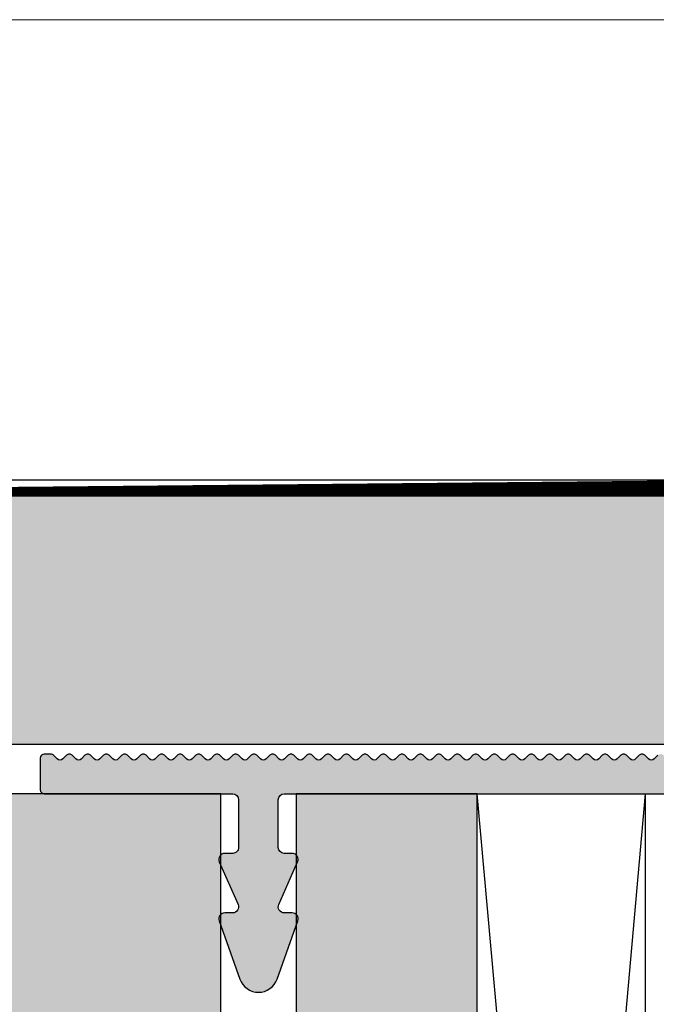
# Model space of a CAD drawing. Units: millimetres. Extents: x 12304 to 13121, y 14444 to 14688.
# Drawn here: x 12625 to 12657, y 14639 to 14688 of the extents above; entities that cross this region are included whole.
import ezdxf

# ---------------------------------------------------------------- set-up
doc = ezdxf.new("R2010")
doc.units = ezdxf.units.MM
doc.header["$LTSCALE"] = 0.2
doc.layers.add('Bem_1_1', color=7, linetype='Continuous', lineweight=18)
for name, color, linetype in [('Grundzarge', 4, 'Continuous'), ('Grundzargenschraffur', 253, 'Continuous'), ('Montageleiste', 1, 'Continuous'), ('Putzprofil', 3, 'Continuous'), ('Putzprofil-Schraffur', 250, 'Continuous'), ('Wand-Kontur-GK', 4, 'Continuous'), ('Wand-Schraffur-GK', 254, 'Continuous')]:
    doc.layers.add(name, color=color, linetype=linetype)
doc.layers.add('küffner', color=1, linetype='Continuous', lineweight=18, plot=False)
doc.styles.add('Bemtext', font='arial.ttf')
doc.dimstyles.new('BEM_1_1$0', dxfattribs={"dimtxt": 4, "dimasz": 2, "dimexe": 1, "dimexo": 3, "dimgap": 1, "dimtad": 1, "dimdec": 0, "dimrnd": 0.1, "dimzin": 9, "dimdsep": 46, "dimtxsty": 'Bemtext', "dimblk": 'OBLIQUE', "dimcen": 0, "dimdle": 1, "dimclrd": 151, "dimclre": 252, "dimclrt": 151, "dimadec": 0, "dimazin": 2, "dimtfac": 1, "dimtdec": 0, "dimtix": 1, "dimtmove": 0, "dimatfit": 0, "dimldrblk": 'OBLIQUE', "dimfxl": 0, "dimtolj": 1, "dimtzin": 12, "dimarcsym": 0})

# ---------------------------------------------------------------- blocks, each defined once
blk = doc.blocks.new('_Oblique')
at = {"color": 0, "linetype": 'ByBlock', "lineweight": -2}
blk.add_line((-0.5, -0.5), (0.5, 0.5), dxfattribs=at)
blk = doc.blocks.new('*D97')
at = {"layer": 'Bem_1_1', "color": 151, "lineweight": -2}
for p, q in [((12609.40344038917, 14665.06273649955), (12609.40344038917, 14672.53613349818)), ((12609.40344038917, 14664.26796653029), (12609.40344038917, 14665.06273649955)), ((12609.40344038917, 14664.26796653029), (12609.40344038917, 14662.26796653029))]:
    blk.add_line(p, q, dxfattribs=at)
at = {"layer": 'Bem_1_1', "color": 252, "lineweight": -2}
for p, q in [((12681.70344038927, 14665.06273649955), (12608.40344038917, 14665.06273649955)), ((12678.2034403892, 14664.26796653029), (12608.40344038917, 14664.26796653029))]:
    blk.add_line(p, q, dxfattribs=at)
at = {"layer": 'Defpoints', "color": 0}
for p in [(12684.70344038927, 14665.06273649955), (12609.40344038917, 14664.26796653029), (12681.2034403892, 14664.26796653029)]:
    blk.add_point(p, dxfattribs=at)
at = {"layer": 'Bem_1_1', "color": 151, "lineweight": -2, "xscale": 2, "yscale": 2, "zscale": 2}
for p, rotation in [((12609.40344038917, 14665.06273649955), 270), ((12609.40344038917, 14664.26796653029), 90)]:
    blk.add_blockref('_Oblique', p, dxfattribs=dict(at, rotation=rotation))
at = {"layer": 'Bem_1_1', "color": 151, "insert": (12606.39525485029, 14670.79943499887), "char_height": 4, "attachment_point": 5, "rotation": 90, "style": 'Bemtext'}
blk.add_mtext('\\A1;1', dxfattribs=at)
blk = doc.blocks.new('*D29')
at = {"layer": 'Bem_1_1', "color": 151, "lineweight": -2}
blk.add_line((12609.40344038917, 14513.2355067242), (12609.40344038917, 14665.26796653029), dxfattribs=at)
at = {"layer": 'Bem_1_1', "color": 252, "lineweight": -2}
for p, q in [((12677.40344038921, 14664.26796653029), (12608.40344038917, 14664.26796653029)), ((12644.30802441446, 14514.2355067242), (12608.40344038917, 14514.2355067242))]:
    blk.add_line(p, q, dxfattribs=at)
at = {"layer": 'Defpoints', "color": 0}
for p in [(12609.40344038917, 14664.26796653029), (12680.40344038921, 14664.26796653029), (12647.30802441446, 14514.2355067242)]:
    blk.add_point(p, dxfattribs=at)
at = {"layer": 'Bem_1_1', "color": 151, "lineweight": -2, "xscale": 2, "yscale": 2, "zscale": 2}
for p, rotation in [((12609.40344038917, 14664.26796653029), 90), ((12609.40344038917, 14514.2355067242), 270)]:
    blk.add_blockref('_Oblique', p, dxfattribs=dict(at, rotation=rotation))
at = {"layer": 'Bem_1_1', "color": 151, "insert": (12606.33522756515, 14589.25173662725), "char_height": 4, "attachment_point": 5, "rotation": 90, "style": 'Bemtext'}
blk.add_mtext('\\A1;GZ', dxfattribs=at)
blk = doc.blocks.new('*D83')
at = {"layer": 'Bem_1_1', "color": 151, "lineweight": -2}
blk.add_line((12599.40344038917, 14512.26796653029), (12599.40344038917, 14666.06273649955), dxfattribs=at)
at = {"layer": 'Bem_1_1', "color": 252, "lineweight": -2}
for p, q in [((12690.40344038927, 14665.06273649955), (12598.40344038917, 14665.06273649955)), ((12641.63473704387, 14513.26796653029), (12598.40344038917, 14513.26796653029))]:
    blk.add_line(p, q, dxfattribs=at)
at = {"layer": 'Defpoints', "color": 0}
for p in [(12599.40344038917, 14665.06273649955), (12693.40344038927, 14665.06273649955), (12644.63473704387, 14513.26796653029)]:
    blk.add_point(p, dxfattribs=at)
at = {"layer": 'Bem_1_1', "color": 151, "lineweight": -2, "xscale": 2, "yscale": 2, "zscale": 2}
for p, rotation in [((12599.40344038917, 14665.06273649955), 90), ((12599.40344038917, 14513.26796653029), 270)]:
    blk.add_blockref('_Oblique', p, dxfattribs=dict(at, rotation=rotation))
at = {"layer": 'Bem_1_1', "color": 151, "insert": (12596.40344038916, 14589.16535151492), "char_height": 4, "attachment_point": 5, "rotation": 90, "style": 'Bemtext'}
blk.add_mtext('\\A1;PA', dxfattribs=at)

msp = doc.modelspace()

# ---------------------------------------------------------------- hatches: boundary and pattern name
at = {"layer": 'Grundzargenschraffur'}
msp.add_hatch(color=256, dxfattribs=at).paths.add_polyline_path([(12639.30344038917, 14649.26796653036), (12639.30344038917, 14636.26796653036), (12635.50344038918, 14636.26796653036), (12635.50344038918, 14649.26796653036), (12623.43473704397, 14649.26796653036), (12623.43473704396, 14633.33633512091), (12623.43473704397, 14529.23550672416), (12635.50344038911, 14529.23550672416), (12635.50344038917, 14542.23548979853), (12639.30344038917, 14542.23548979851), (12639.30344038911, 14529.23550672416), (12648.43473704397, 14529.23550672416), (12648.43473704397, 14649.26796653036)])
at = {"layer": 'Putzprofil-Schraffur'}
h = msp.add_hatch(color=256, dxfattribs=at)
edge = h.paths.add_edge_path()
edge.add_line((12679.42433886207, 14663.97895730055), (12679.88254191633, 14663.05697576003))
edge.add_arc((12679.7034403892, 14662.96796653029), 0.2000000000011676, -89.99999999947892, 26.426291383489627, ccw=False)
edge.add_line((12679.7034403892, 14662.76796653029), (12679.6034403892, 14662.76796653029))
edge.add_arc((12679.6034403892, 14662.56796653029), 0.2000000000007276, 90, 206.426291383023)
edge.add_line((12679.42433886207, 14662.47895730055), (12679.88254191633, 14661.55697576003))
edge.add_arc((12679.7034403892, 14661.46796653029), 0.2000000000003581, -90, 26.426291383023, ccw=False)
edge.add_line((12679.7034403892, 14661.26796653029), (12679.6034403892, 14661.26796653029))
edge.add_arc((12679.6034403892, 14661.06796653029), 0.2000000000007276, 90, 206.426291383023)
edge.add_line((12679.42433886207, 14660.97895730055), (12679.88254191633, 14660.05697576003))
edge.add_arc((12679.7034403892, 14659.96796653029), 0.2000000000003581, -90, 26.426291383023, ccw=False)
edge.add_line((12679.7034403892, 14659.76796653029), (12679.6034403892, 14659.76796653029))
edge.add_arc((12679.6034403892, 14659.56796653029), 0.2000000000007276, 90, 206.426291383023)
edge.add_line((12679.42433886206, 14659.47895730055), (12679.88254191633, 14658.55697576003))
edge.add_arc((12679.70344038919, 14658.46796653029), 0.2000000000003581, -90, 26.426291383023, ccw=False)
edge.add_line((12679.70344038919, 14658.26796653029), (12679.60344038919, 14658.26796653029))
edge.add_arc((12679.6034403892, 14658.06796653029), 0.1999999999989086, 90.0000000005211, 206.4262913834896)
edge.add_line((12679.42433886206, 14657.97895730055), (12679.88254191632, 14657.05697576003))
edge.add_arc((12679.70344038919, 14656.96796653029), 0.2000000000003581, -90, 26.426291383023, ccw=False)
edge.add_line((12679.70344038919, 14656.76796653029), (12679.60344038919, 14656.76796653029))
edge.add_arc((12679.60344038919, 14656.56796653029), 0.2000000000007276, 90, 206.426291383023)
edge.add_line((12679.42433886206, 14656.47895730055), (12679.88254191632, 14655.55697576003))
edge.add_arc((12679.70344038919, 14655.46796653029), 0.2000000000011676, -89.99999999947892, 26.426291383489627, ccw=False)
edge.add_line((12679.70344038919, 14655.26796653029), (12679.60344038919, 14655.26796653029))
edge.add_arc((12679.60344038919, 14655.06796653029), 0.2000000000007276, 90, 206.426291383023)
edge.add_line((12679.42433886205, 14654.97895730055), (12679.88254191632, 14654.05697576003))
edge.add_arc((12679.70344038918, 14653.96796653029), 0.2000000000003581, -90, 26.426291383023, ccw=False)
edge.add_line((12679.70344038918, 14653.76796653029), (12679.60344038918, 14653.76796653029))
edge.add_arc((12679.60344038918, 14653.56796653029), 0.1999999999989086, 90, 206.4262913837215)
edge.add_line((12679.42433886205, 14653.47895730055), (12679.88254191631, 14652.55697576003))
edge.add_arc((12679.70344038918, 14652.46796653029), 0.2000000000003581, -5.210836206970271e-10, 26.426291383023, ccw=False)
edge.add_line((12679.90344038918, 14652.46796653029), (12679.90344038918, 14651.46796653029))
edge.add_arc((12679.70344038918, 14651.46796653029), 0.1999999999989086, 269.9999999994789, 359.9999999994789, ccw=False)
edge.add_line((12679.70344038918, 14651.26796653029), (12679.09452255855, 14651.26796653029))
edge.add_arc((12679.09452255855, 14651.06796653029), 0.1999999999989086, 89.9999999994789, 134.9999999996315)
edge.add_line((12678.95310120232, 14651.20938788653), (12678.77025848984, 14651.02654517406))
edge.add_arc((12678.6288371336, 14651.16796653029), 0.1999999999990048, 225, 315, ccw=False)
edge.add_line((12678.48741577737, 14651.02654517406), (12678.30457306489, 14651.20938788653))
edge.add_arc((12678.16315170866, 14651.06796653029), 0.1999999999990048, 45, 90)
edge.add_arc((12678.16315170865, 14651.06796653029), 0.2000000000007276, 89.9999999994789, 134.9999999996315)
edge.add_line((12678.02173035242, 14651.20938788653), (12677.83888763994, 14651.02654517406))
edge.add_arc((12677.69746628371, 14651.16796653029), 0.200000000000291, 224.9999999996315, 314.99999999963154, ccw=False)
edge.add_line((12677.55604492747, 14651.02654517406), (12677.37320221499, 14651.20938788653))
edge.add_arc((12677.23178085876, 14651.0679665303), 0.1999999999990048, 45, 90)
edge.add_arc((12677.23178085876, 14651.0679665303), 0.1999999999989086, 90, 135)
edge.add_line((12677.09035950252, 14651.20938788653), (12676.90751679004, 14651.02654517406))
edge.add_arc((12676.76609543381, 14651.1679665303), 0.200000000000291, 225, 314.99999999963154, ccw=False)
edge.add_line((12676.62467407757, 14651.02654517406), (12676.44183136509, 14651.20938788653))
edge.add_arc((12676.30041000886, 14651.0679665303), 0.200000000000291, 45.00000000036847, 90.0000000005211)
edge.add_arc((12676.30041000886, 14651.0679665303), 0.1999999999989086, 90, 135)
edge.add_line((12676.15898865262, 14651.20938788653), (12675.97614594015, 14651.02654517406))
edge.add_arc((12675.83472458391, 14651.1679665303), 0.2000000000015772, 225, 315, ccw=False)
edge.add_line((12675.69330322767, 14651.02654517406), (12675.5104605152, 14651.20938788654))
edge.add_arc((12675.36903915896, 14651.0679665303), 0.1999999999977186, 45.00000000036847, 90.0000000005211)
edge.add_arc((12675.36903915896, 14651.0679665303), 0.2000000000007276, 89.9999999994789, 134.9999999996315)
edge.add_line((12675.22761780272, 14651.20938788654), (12675.04477509025, 14651.02654517406))
edge.add_arc((12674.90335373401, 14651.1679665303), 0.2000000000028635, 225.0000000003685, 314.99999999963154, ccw=False)
edge.add_line((12674.76193237777, 14651.02654517406), (12674.5790896653, 14651.20938788654))
edge.add_arc((12674.43766830906, 14651.0679665303), 0.200000000000291, 45.00000000036847, 90.0000000005211)
edge.add_arc((12674.43766830906, 14651.0679665303), 0.1999999999989086, 89.9999999994789, 134.9999999996315)
edge.add_line((12674.29624695282, 14651.20938788654), (12674.11340424035, 14651.02654517406))
edge.add_arc((12673.97198288411, 14651.1679665303), 0.1999999999990048, 224.9999999992631, 315, ccw=False)
edge.add_line((12673.83056152787, 14651.02654517407), (12673.6477188154, 14651.20938788654))
edge.add_arc((12673.50629745916, 14651.0679665303), 0.1999999999990048, 45, 90)
edge.add_arc((12673.50629745916, 14651.0679665303), 0.2000000000007276, 89.9999999994789, 134.9999999996315)
edge.add_line((12673.36487610292, 14651.20938788654), (12673.18203339045, 14651.02654517407))
edge.add_arc((12673.04061203421, 14651.1679665303), 0.200000000000291, 224.9999999996315, 314.99999999963154, ccw=False)
edge.add_line((12672.89919067797, 14651.02654517407), (12672.7163479655, 14651.20938788654))
edge.add_arc((12672.57492660926, 14651.06796653031), 0.1999999999990048, 45, 90)
edge.add_arc((12672.57492660926, 14651.06796653031), 0.1999999999989086, 90, 135)
edge.add_line((12672.43350525303, 14651.20938788654), (12672.25066254055, 14651.02654517407))
edge.add_arc((12672.10924118431, 14651.1679665303), 0.1999999999990048, 224.9999999996315, 315, ccw=False)
edge.add_line((12671.96781982808, 14651.02654517407), (12671.7849771156, 14651.20938788654))
edge.add_arc((12671.64355575937, 14651.06796653031), 0.1999999999977186, 45.00000000036847, 90.0000000005211)
edge.add_arc((12671.64355575936, 14651.06796653031), 0.2000000000007276, 89.9999999994789, 134.9999999996315)
edge.add_line((12671.50213440313, 14651.20938788654), (12671.31929169065, 14651.02654517407))
edge.add_arc((12671.17787033441, 14651.16796653031), 0.2000000000015772, 225, 315, ccw=False)
edge.add_line((12671.03644897818, 14651.02654517407), (12670.8536062657, 14651.20938788655))
edge.add_arc((12670.71218490947, 14651.06796653031), 0.1999999999977186, 45.00000000036847, 90.0000000005211)
edge.add_arc((12670.71218490946, 14651.06796653031), 0.2000000000007276, 89.9999999994789, 134.9999999996315)
edge.add_line((12670.57076355323, 14651.20938788655), (12670.38792084075, 14651.02654517407))
edge.add_arc((12670.24649948452, 14651.16796653031), 0.1999999999990048, 224.9999999996315, 315, ccw=False)
edge.add_line((12670.10507812828, 14651.02654517407), (12669.9222354158, 14651.20938788655))
edge.add_arc((12669.78081405957, 14651.06796653031), 0.200000000000291, 45.00000000036847, 90.0000000005211)
edge.add_arc((12669.78081405956, 14651.06796653031), 0.1999999999989086, 89.9999999994789, 134.9999999996315)
edge.add_line((12669.63939270333, 14651.20938788655), (12669.45654999085, 14651.02654517407))
edge.add_arc((12669.31512863462, 14651.16796653031), 0.200000000000291, 224.9999999996315, 314.99999999963154, ccw=False)
edge.add_line((12669.17370727838, 14651.02654517407), (12668.99086456591, 14651.20938788655))
edge.add_arc((12668.84944320967, 14651.06796653031), 0.1999999999990048, 45, 90)
edge.add_arc((12668.84944320967, 14651.06796653031), 0.2000000000007276, 89.9999999994789, 134.9999999996315)
edge.add_line((12668.70802185343, 14651.20938788655), (12668.52517914096, 14651.02654517407))
edge.add_arc((12668.38375778472, 14651.16796653031), 0.1999999999990048, 224.9999999992631, 315, ccw=False)
edge.add_line((12668.24233642848, 14651.02654517408), (12668.05949371601, 14651.20938788655))
edge.add_arc((12667.91807235977, 14651.06796653031), 0.200000000000291, 45.00000000036847, 90.0000000005211)
edge.add_arc((12667.91807235977, 14651.06796653031), 0.1999999999989086, 90, 135)
edge.add_line((12667.77665100353, 14651.20938788655), (12667.59380829106, 14651.02654517408))
edge.add_arc((12667.45238693482, 14651.16796653031), 0.2000000000015772, 225, 315, ccw=False)
edge.add_line((12667.31096557858, 14651.02654517408), (12667.12812286611, 14651.20938788655))
edge.add_arc((12666.98670150987, 14651.06796653032), 0.1999999999977186, 45.00000000036847, 90.0000000005211)
edge.add_arc((12666.98670150987, 14651.06796653031), 0.2000000000007276, 89.9999999994789, 134.9999999996315)
edge.add_line((12666.84528015363, 14651.20938788655), (12666.66243744116, 14651.02654517408))
edge.add_arc((12666.52101608492, 14651.16796653031), 0.200000000000291, 224.9999999996315, 315.00000000036846, ccw=False)
edge.add_line((12666.37959472868, 14651.02654517408), (12666.19675201621, 14651.20938788655))
edge.add_arc((12666.05533065997, 14651.06796653032), 0.1999999999977186, 45.00000000036847, 90.0000000005211)
edge.add_arc((12666.05533065997, 14651.06796653032), 0.1999999999989086, 89.9999999994789, 134.9999999996315)
edge.add_line((12665.91390930374, 14651.20938788655), (12665.73106659126, 14651.02654517408))
edge.add_arc((12665.58964523502, 14651.16796653032), 0.200000000000291, 225, 314.99999999963154, ccw=False)
edge.add_line((12665.44822387879, 14651.02654517408), (12665.26538116631, 14651.20938788656))
edge.add_arc((12665.12395981007, 14651.06796653032), 0.200000000000291, 45.00000000036847, 90.0000000005211)
edge.add_arc((12665.12395981007, 14651.06796653032), 0.1999999999989086, 89.9999999994789, 134.9999999996315)
edge.add_line((12664.98253845384, 14651.20938788656), (12664.79969574136, 14651.02654517408))
edge.add_arc((12664.65827438512, 14651.16796653032), 0.1999999999990048, 224.9999999992631, 315, ccw=False)
edge.add_line((12664.51685302889, 14651.02654517408), (12664.33401031641, 14651.20938788656))
edge.add_arc((12664.19258896018, 14651.06796653032), 0.1999999999990048, 45, 90)
edge.add_arc((12664.19258896017, 14651.06796653032), 0.2000000000007276, 89.9999999994789, 134.9999999996315)
edge.add_line((12664.05116760394, 14651.20938788656), (12663.86832489146, 14651.02654517408))
edge.add_arc((12663.72690353523, 14651.16796653032), 0.200000000000291, 225, 314.99999999963154, ccw=False)
edge.add_line((12663.58548217899, 14651.02654517409), (12663.40263946651, 14651.20938788656))
edge.add_arc((12663.26121811028, 14651.06796653032), 0.200000000000291, 45.00000000036847, 90.0000000005211)
edge.add_arc((12663.26121811028, 14651.06796653032), 0.1999999999989086, 90, 135)
edge.add_line((12663.11979675404, 14651.20938788656), (12662.93695404156, 14651.02654517409))
edge.add_arc((12662.79553268533, 14651.16796653032), 0.200000000000291, 224.9999999996315, 315.00000000036846, ccw=False)
edge.add_line((12662.65411132909, 14651.02654517409), (12662.47126861661, 14651.20938788656))
edge.add_arc((12662.32984726038, 14651.06796653033), 0.1999999999977186, 45.00000000036847, 90.0000000005211)
edge.add_arc((12662.32984726038, 14651.06796653032), 0.2000000000007276, 89.9999999994789, 134.9999999996315)
edge.add_line((12662.18842590414, 14651.20938788656), (12662.00558319167, 14651.02654517409))
edge.add_arc((12661.86416183543, 14651.16796653033), 0.2000000000015772, 225, 315, ccw=False)
edge.add_line((12661.72274047919, 14651.02654517409), (12661.53989776672, 14651.20938788656))
edge.add_arc((12661.39847641048, 14651.06796653033), 0.200000000000291, 45.00000000036847, 90.0000000005211)
edge.add_arc((12661.39847641048, 14651.06796653033), 0.1999999999989086, 89.9999999994789, 134.9999999996315)
edge.add_line((12661.25705505424, 14651.20938788656), (12661.07421234177, 14651.02654517409))
edge.add_arc((12660.93279098553, 14651.16796653033), 0.1999999999990048, 224.9999999992631, 315, ccw=False)
edge.add_line((12660.79136962929, 14651.02654517409), (12660.60852691682, 14651.20938788657))
edge.add_arc((12660.46710556058, 14651.06796653033), 0.1999999999990048, 45, 90)
edge.add_arc((12660.46710556058, 14651.06796653033), 0.2000000000007276, 89.9999999994789, 134.9999999996315)
edge.add_line((12660.32568420434, 14651.20938788657), (12660.14284149187, 14651.02654517409))
edge.add_arc((12660.00142013563, 14651.16796653033), 0.1999999999990048, 224.9999999996315, 315, ccw=False)
edge.add_line((12659.85999877939, 14651.02654517409), (12659.67715606692, 14651.20938788657))
edge.add_arc((12659.53573471068, 14651.06796653033), 0.1999999999990048, 45, 90)
edge.add_arc((12659.53573471068, 14651.06796653033), 0.1999999999989086, 90, 135)
edge.add_line((12659.39431335445, 14651.20938788657), (12659.21147064197, 14651.02654517409))
edge.add_arc((12659.07004928573, 14651.16796653033), 0.1999999999990048, 225, 315, ccw=False)
edge.add_line((12658.9286279295, 14651.02654517409), (12658.74578521702, 14651.20938788657))
edge.add_arc((12658.60436386078, 14651.06796653033), 0.200000000000291, 45.00000000036847, 90.0000000005211)
edge.add_arc((12658.60436386078, 14651.06796653033), 0.1999999999989086, 90, 135)
edge.add_line((12658.46294250455, 14651.20938788657), (12658.28009979207, 14651.02654517409))
edge.add_arc((12658.13867843583, 14651.16796653033), 0.200000000000291, 225, 315.00000000036846, ccw=False)
edge.add_line((12657.9972570796, 14651.02654517409), (12657.81441436712, 14651.20938788657))
edge.add_arc((12657.67299301089, 14651.06796653033), 0.1999999999977186, 45.00000000036847, 90.0000000005211)
edge.add_arc((12657.67299301088, 14651.06796653033), 0.2000000000007276, 89.9999999994789, 134.9999999996315)
edge.add_line((12657.53157165465, 14651.20938788657), (12657.34872894217, 14651.0265451741))
edge.add_arc((12657.20730758594, 14651.16796653033), 0.1999999999990048, 225, 315, ccw=False)
edge.add_line((12657.0658862297, 14651.0265451741), (12656.88304351722, 14651.20938788657))
edge.add_arc((12656.74162216099, 14651.06796653033), 0.200000000000291, 45.00000000036847, 90.0000000005211)
edge.add_arc((12656.74162216098, 14651.06796653034), 0.1999999999989086, 89.9999999994789, 134.9999999996315)
edge.add_line((12656.60020080475, 14651.20938788657), (12656.41735809227, 14651.0265451741))
edge.add_arc((12656.27593673604, 14651.16796653033), 0.1999999999990048, 224.9999999996315, 315, ccw=False)
edge.add_line((12656.1345153798, 14651.0265451741), (12655.95167266732, 14651.20938788657))
edge.add_arc((12655.81025131109, 14651.06796653034), 0.1999999999990048, 45, 90)
edge.add_arc((12655.81025131109, 14651.06796653034), 0.2000000000007276, 89.9999999994789, 134.9999999996315)
edge.add_line((12655.66882995485, 14651.20938788657), (12655.48598724237, 14651.0265451741))
edge.add_arc((12655.34456588614, 14651.16796653034), 0.200000000000291, 225, 314.99999999963154, ccw=False)
edge.add_line((12655.2031445299, 14651.0265451741), (12655.02030181743, 14651.20938788658))
edge.add_arc((12654.87888046119, 14651.06796653034), 0.200000000000291, 45.00000000036847, 90.0000000005211)
edge.add_arc((12654.87888046119, 14651.06796653034), 0.1999999999989086, 90, 135)
edge.add_line((12654.73745910495, 14651.20938788658), (12654.55461639248, 14651.0265451741))
edge.add_arc((12654.41319503624, 14651.16796653034), 0.200000000000291, 225, 315.00000000036846, ccw=False)
edge.add_line((12654.27177368, 14651.0265451741), (12654.08893096753, 14651.20938788658))
edge.add_arc((12653.94750961129, 14651.06796653034), 0.1999999999977186, 45.00000000036847, 90.0000000005211)
edge.add_arc((12653.94750961129, 14651.06796653034), 0.2000000000007276, 89.9999999994789, 134.9999999996315)
edge.add_line((12653.80608825505, 14651.20938788658), (12653.62324554258, 14651.0265451741))
edge.add_arc((12653.48182418634, 14651.16796653034), 0.2000000000015772, 225.0000000003685, 315, ccw=False)
edge.add_line((12653.3404028301, 14651.0265451741), (12653.15756011763, 14651.20938788658))
edge.add_arc((12653.01613876139, 14651.06796653034), 0.1999999999977186, 45.00000000036847, 90.0000000005211)
edge.add_arc((12653.01613876139, 14651.06796653034), 0.1999999999989086, 89.9999999994789, 134.9999999996315)
edge.add_line((12652.87471740516, 14651.20938788658), (12652.69187469268, 14651.02654517411))
edge.add_arc((12652.55045333644, 14651.16796653034), 0.1999999999990048, 225, 315, ccw=False)
edge.add_line((12652.40903198021, 14651.02654517411), (12652.22618926773, 14651.20938788658))
edge.add_arc((12652.08476791149, 14651.06796653034), 0.200000000000291, 45.00000000036847, 90.0000000005211)
edge.add_arc((12652.08476791149, 14651.06796653035), 0.1999999999989086, 89.9999999994789, 134.9999999996315)
edge.add_line((12651.94334655526, 14651.20938788658), (12651.76050384278, 14651.02654517411))
edge.add_arc((12651.61908248654, 14651.16796653035), 0.200000000000291, 225, 314.99999999963154, ccw=False)
edge.add_line((12651.47766113031, 14651.02654517411), (12651.29481841783, 14651.20938788658))
edge.add_arc((12651.15339706159, 14651.06796653035), 0.1999999999990048, 45, 90)
edge.add_arc((12651.15339706159, 14651.06796653035), 0.1999999999989086, 90, 135)
edge.add_line((12651.01197570536, 14651.20938788658), (12650.82913299288, 14651.02654517411))
edge.add_arc((12650.68771163664, 14651.16796653035), 0.1999999999990048, 225, 315, ccw=False)
edge.add_line((12650.54629028041, 14651.02654517411), (12650.36344756793, 14651.20938788659))
edge.add_arc((12650.2220262117, 14651.06796653035), 0.200000000000291, 45.00000000036847, 90.0000000005211)
edge.add_arc((12650.2220262117, 14651.06796653035), 0.1999999999989086, 90, 135)
edge.add_line((12650.08060485546, 14651.20938788659), (12649.89776214298, 14651.02654517411))
edge.add_arc((12649.75634078675, 14651.16796653035), 0.2000000000015772, 225.0000000003685, 315, ccw=False)
edge.add_line((12649.61491943051, 14651.02654517411), (12649.43207671803, 14651.20938788659))
edge.add_arc((12649.2906553618, 14651.06796653035), 0.1999999999977186, 45.00000000036847, 90.0000000005211)
edge.add_arc((12649.2906553618, 14651.06796653035), 0.2000000000007276, 89.9999999994789, 134.9999999996315)
edge.add_line((12649.14923400556, 14651.20938788659), (12648.96639129308, 14651.02654517411))
edge.add_arc((12648.82496993685, 14651.16796653035), 0.200000000000291, 225, 315.00000000036846, ccw=False)
edge.add_line((12648.68354858061, 14651.02654517411), (12648.50070586814, 14651.20938788659))
edge.add_arc((12648.3592845119, 14651.06796653035), 0.200000000000291, 45.00000000036847, 90.0000000005211)
edge.add_arc((12648.3592845119, 14651.06796653035), 0.1999999999989086, 89.9999999994789, 134.9999999996315)
edge.add_line((12648.21786315566, 14651.20938788659), (12648.03502044319, 14651.02654517411))
edge.add_arc((12647.89359908695, 14651.16796653035), 0.200000000000291, 225, 314.99999999963154, ccw=False)
edge.add_line((12647.75217773071, 14651.02654517411), (12647.56933501824, 14651.20938788659))
edge.add_arc((12647.427913662, 14651.06796653035), 0.200000000000291, 44.99999999889458, 89.9999999989578)
edge.add_arc((12647.427913662, 14651.06796653035), 0.2000000000007276, 89.9999999994789, 134.9999999996315)
edge.add_line((12647.28649230576, 14651.20938788659), (12647.10364959329, 14651.02654517412))
edge.add_arc((12646.96222823705, 14651.16796653035), 0.1999999999990048, 224.9999999996315, 315, ccw=False)
edge.add_line((12646.82080688081, 14651.02654517412), (12646.63796416834, 14651.20938788659))
edge.add_arc((12646.4965428121, 14651.06796653035), 0.2000000000015772, 44.99999999926305, 89.9999999989578)
edge.add_arc((12646.4965428121, 14651.06796653036), 0.1999999999989086, 90, 135)
edge.add_line((12646.35512145586, 14651.20938788659), (12646.17227874339, 14651.02654517412))
edge.add_arc((12646.03085738715, 14651.16796653036), 0.2000000000015772, 225.0000000003685, 315, ccw=False)
edge.add_line((12645.88943603092, 14651.02654517412), (12645.70659331844, 14651.20938788659))
edge.add_arc((12645.5651719622, 14651.06796653036), 0.1999999999990048, 44.99999999926305, 89.9999999994789)
edge.add_arc((12645.5651719622, 14651.06796653036), 0.2000000000007276, 89.9999999994789, 134.9999999996315)
edge.add_line((12645.42375060597, 14651.20938788659), (12645.24090789349, 14651.02654517412))
edge.add_arc((12645.09948653725, 14651.16796653036), 0.200000000000291, 225, 315.00000000036846, ccw=False)
edge.add_line((12644.95806518102, 14651.02654517412), (12644.77522246854, 14651.20938788659))
edge.add_arc((12644.6338011123, 14651.06796653036), 0.200000000000291, 44.99999999963153, 89.9999999994789)
edge.add_arc((12644.6338011123, 14651.06796653036), 0.1999999999989086, 89.9999999994789, 134.9999999996315)
edge.add_line((12644.49237975607, 14651.2093878866), (12644.30953704359, 14651.02654517412))
edge.add_arc((12644.16811568735, 14651.16796653036), 0.1999999999990048, 225, 315, ccw=False)
edge.add_line((12644.02669433112, 14651.02654517412), (12643.84385161864, 14651.2093878866))
edge.add_arc((12643.7024302624, 14651.06796653036), 0.2000000000015772, 44.99999999926305, 89.9999999994789)
edge.add_arc((12643.7024302624, 14651.06796653036), 0.1999999999989086, 89.9999999994789, 134.9999999996315)
edge.add_line((12643.56100890617, 14651.2093878866), (12643.37816619369, 14651.02654517412))
edge.add_arc((12643.23674483746, 14651.16796653036), 0.1999999999990048, 224.9999999996315, 315, ccw=False)
edge.add_line((12643.09532348122, 14651.02654517412), (12642.91248076874, 14651.2093878866))
edge.add_arc((12642.7710594125, 14651.06796653036), 0.2000000000015772, 44.99999999926305, 89.9999999989578)
edge.add_arc((12642.77105941251, 14651.06796653036), 0.2000000000007276, 89.9999999994789, 134.9999999996315)
edge.add_line((12642.62963805627, 14651.2093878866), (12642.44679534379, 14651.02654517413))
edge.add_arc((12642.30537398756, 14651.16796653036), 0.200000000000291, 225, 314.99999999963154, ccw=False)
edge.add_line((12642.16395263132, 14651.02654517413), (12641.98110991885, 14651.2093878866))
edge.add_arc((12641.83968856261, 14651.06796653036), 0.2000000000015772, 44.99999999926305, 89.9999999994789)
edge.add_arc((12641.83968856261, 14651.06796653037), 0.1999999999989086, 90, 135)
edge.add_line((12641.69826720637, 14651.2093878866), (12641.5154244939, 14651.02654517413))
edge.add_arc((12641.37400313766, 14651.16796653036), 0.200000000000291, 225, 315.00000000036846, ccw=False)
edge.add_line((12641.23258178142, 14651.02654517413), (12641.04973906895, 14651.2093878866))
edge.add_arc((12640.90831771271, 14651.06796653037), 0.200000000000291, 44.99999999963153, 89.9999999994789)
edge.add_arc((12640.90831771271, 14651.06796653037), 0.2000000000007276, 89.9999999994789, 134.9999999996315)
edge.add_line((12640.76689635647, 14651.2093878866), (12640.584053644, 14651.02654517413))
edge.add_arc((12640.44263228776, 14651.16796653037), 0.2000000000015772, 225.0000000003685, 315, ccw=False)
edge.add_line((12640.30121093152, 14651.02654517413), (12640.11836821905, 14651.2093878866))
edge.add_arc((12639.97694686281, 14651.06796653037), 0.1999999999990048, 44.99999999926305, 89.9999999994789)
edge.add_arc((12639.97694686281, 14651.06796653037), 0.1999999999989086, 89.9999999994789, 134.9999999996315)
edge.add_line((12639.83552550657, 14651.20938788661), (12639.6526827941, 14651.02654517413))
edge.add_arc((12639.51126143786, 14651.16796653037), 0.1999999999990048, 224.9999999996315, 315, ccw=False)
edge.add_line((12639.36984008162, 14651.02654517413), (12639.18699736915, 14651.20938788661))
edge.add_arc((12639.04557601291, 14651.06796653037), 0.2000000000015772, 44.99999999926305, 89.9999999989578)
edge.add_arc((12639.04557601291, 14651.06796653037), 0.2000000000007276, 89.9999999994789, 134.9999999996315)
edge.add_line((12638.90415465668, 14651.20938788661), (12638.7213119442, 14651.02654517413))
edge.add_arc((12638.57989058796, 14651.16796653037), 0.200000000000291, 225, 314.99999999963154, ccw=False)
edge.add_line((12638.43846923173, 14651.02654517413), (12638.25562651925, 14651.20938788661))
edge.add_arc((12638.11420516301, 14651.06796653037), 0.200000000000291, 44.99999999889458, 89.9999999989578)
edge.add_arc((12638.11420516301, 14651.06796653037), 0.1999999999989086, 90, 135)
edge.add_line((12637.97278380678, 14651.20938788661), (12637.7899410943, 14651.02654517413))
edge.add_arc((12637.64851973806, 14651.16796653037), 0.1999999999990048, 225, 315, ccw=False)
edge.add_line((12637.50709838183, 14651.02654517413), (12637.32425566935, 14651.20938788661))
edge.add_arc((12637.18283431311, 14651.06796653037), 0.2000000000028635, 44.99999999963153, 89.9999999994789)
edge.add_arc((12637.18283431311, 14651.06796653037), 0.1999999999989086, 90, 135)
edge.add_line((12637.04141295688, 14651.20938788661), (12636.8585702444, 14651.02654517414))
edge.add_arc((12636.71714888816, 14651.16796653037), 0.2000000000015772, 225.0000000003685, 315, ccw=False)
edge.add_line((12636.57572753193, 14651.02654517414), (12636.39288481945, 14651.20938788661))
edge.add_arc((12636.25146346322, 14651.06796653038), 0.1999999999990048, 44.99999999926305, 89.9999999994789)
edge.add_arc((12636.25146346322, 14651.06796653037), 0.2000000000007276, 89.9999999994789, 134.9999999996315)
edge.add_line((12636.11004210698, 14651.20938788661), (12635.9271993945, 14651.02654517414))
edge.add_arc((12635.78577803827, 14651.16796653037), 0.1999999999990048, 225, 315, ccw=False)
edge.add_line((12635.64435668203, 14651.02654517414), (12635.46151396956, 14651.20938788661))
edge.add_arc((12635.32009261332, 14651.06796653037), 0.2000000000028635, 44.99999999963153, 89.9999999994789)
edge.add_arc((12635.32009261332, 14651.06796653038), 0.1999999999989086, 89.9999999994789, 134.9999999996315)
edge.add_line((12635.17867125708, 14651.20938788661), (12634.99582854461, 14651.02654517414))
edge.add_arc((12634.85440718837, 14651.16796653038), 0.200000000000291, 225, 314.99999999963154, ccw=False)
edge.add_line((12634.71298583213, 14651.02654517414), (12634.53014311966, 14651.20938788661))
edge.add_arc((12634.38872176342, 14651.06796653038), 0.200000000000291, 44.99999999889458, 89.9999999989578)
edge.add_arc((12634.38872176342, 14651.06796653038), 0.2000000000007276, 89.9999999994789, 134.9999999996315)
edge.add_line((12634.24730040718, 14651.20938788662), (12634.06445769471, 14651.02654517414))
edge.add_arc((12633.92303633847, 14651.16796653038), 0.1999999999990048, 224.9999999996315, 315, ccw=False)
edge.add_line((12633.78161498223, 14651.02654517414), (12633.59877226976, 14651.20938788662))
edge.add_arc((12633.45735091352, 14651.06796653038), 0.2000000000028635, 44.99999999963153, 89.9999999994789)
edge.add_arc((12633.45735091352, 14651.06796653038), 0.1999999999989086, 90, 135)
edge.add_line((12633.31592955728, 14651.20938788662), (12633.13308684481, 14651.02654517414))
edge.add_arc((12632.99166548857, 14651.16796653038), 0.2000000000015772, 225.0000000003685, 315, ccw=False)
edge.add_line((12632.85024413233, 14651.02654517414), (12632.66740141986, 14651.20938788662))
edge.add_arc((12632.52598006362, 14651.06796653038), 0.1999999999990048, 44.99999999926305, 89.9999999994789)
edge.add_arc((12632.52598006362, 14651.06796653038), 0.2000000000007276, 89.9999999994789, 134.9999999996315)
edge.add_line((12632.38455870738, 14651.20938788662), (12632.20171599491, 14651.02654517415))
edge.add_arc((12632.06029463867, 14651.16796653038), 0.200000000000291, 225, 315.00000000036846, ccw=False)
edge.add_line((12631.91887328244, 14651.02654517415), (12631.73603056996, 14651.20938788662))
edge.add_arc((12631.59460921372, 14651.06796653038), 0.200000000000291, 44.99999999963153, 89.9999999994789)
edge.add_arc((12631.59460921372, 14651.06796653039), 0.1999999999989086, 89.9999999994789, 134.9999999996315)
edge.add_line((12631.45318785749, 14651.20938788662), (12631.27034514501, 14651.02654517415))
edge.add_arc((12631.12892378877, 14651.16796653038), 0.1999999999990048, 225, 315, ccw=False)
edge.add_line((12630.98750243254, 14651.02654517415), (12630.80465972006, 14651.20938788662))
edge.add_arc((12630.66323836382, 14651.06796653039), 0.2000000000015772, 44.99999999926305, 89.9999999994789)
edge.add_arc((12630.66323836382, 14651.06796653039), 0.1999999999989086, 89.9999999994789, 134.9999999996315)
edge.add_line((12630.52181700759, 14651.20938788662), (12630.33897429511, 14651.02654517415))
edge.add_arc((12630.19755293888, 14651.16796653039), 0.1999999999990048, 224.9999999996315, 315, ccw=False)
edge.add_line((12630.05613158264, 14651.02654517415), (12629.87328887016, 14651.20938788662))
edge.add_arc((12629.73186751392, 14651.06796653039), 0.2000000000015772, 44.99999999926305, 89.9999999989578)
edge.add_arc((12629.73186751393, 14651.06796653039), 0.2000000000007276, 90.00000000104221, 135.0000000007369)
edge.add_line((12629.59044615769, 14651.20938788662), (12629.40760344521, 14651.02654517415))
edge.add_arc((12629.26618208898, 14651.16796653039), 0.1999999999990048, 225, 315, ccw=False)
edge.add_line((12629.12476073274, 14651.02654517415), (12628.94191802027, 14651.20938788663))
edge.add_arc((12628.80049666403, 14651.06796653039), 0.2000000000015772, 44.99999999926305, 89.9999999994789)
edge.add_arc((12628.80049666403, 14651.06796653039), 0.1999999999989086, 90.00000000104221, 135.0000000011054)
edge.add_line((12628.65907530779, 14651.20938788663), (12628.47623259532, 14651.02654517415))
edge.add_arc((12628.33481123908, 14651.16796653039), 0.200000000000291, 225, 315.00000000036846, ccw=False)
edge.add_line((12628.19338988284, 14651.02654517415), (12628.01054717037, 14651.20938788663))
edge.add_arc((12627.86912581413, 14651.06796653039), 0.200000000000291, 44.99999999963153, 89.9999999994789)
edge.add_arc((12627.86912581413, 14651.06796653039), 0.2000000000025466, 90.0000000005211, 135.0000000003685)
edge.add_line((12627.72770445789, 14651.20938788663), (12627.54486174542, 14651.02654517415))
edge.add_arc((12627.40344038918, 14651.16796653039), 0.2000000000015772, 225.0000000003685, 315, ccw=False)
edge.add_line((12627.26201903294, 14651.02654517415), (12627.07917632047, 14651.20938788663))
edge.add_arc((12626.93775496423, 14651.06796653039), 0.2000000000015772, 44.99999999926305, 89.9999999994789)
edge.add_line((12626.93775496423, 14651.26796653039), (12626.60344038918, 14651.26796653039))
edge.add_arc((12626.60344038918, 14651.06796653039), 0.2000000000007276, 89.9999999994789, 179.9999999994789)
edge.add_line((12626.40344038918, 14651.06796653039), (12626.40344038918, 14649.46796653039))
edge.add_arc((12626.60344038918, 14649.46796653039), 0.2000000000007276, 180, 270)
edge.add_line((12626.60344038918, 14649.26796653039), (12636.10344038918, 14649.26796653037))
edge.add_arc((12636.10344038918, 14648.96796653038), 0.2999999999992724, -3.474269760772586e-10, 89.99999999965257, ccw=False)
edge.add_line((12636.40344038918, 14648.96796653037), (12636.40344038917, 14646.56796653037))
edge.add_arc((12636.10344038917, 14646.56796653037), 0.3000000000010914, -90, 0, ccw=False)
edge.add_line((12636.10344038917, 14646.26796653037), (12635.70344038917, 14646.26796653037))
edge.add_arc((12635.70344038917, 14645.96796653038), 0.2999999999992724, 90, 203.7386408879194)
edge.add_line((12635.428822997, 14645.84719696501), (12636.37805778134, 14643.68873609574))
edge.add_arc((12636.10344038916, 14643.56796653037), 0.3000000000009085, -90, 23.738640887919416, ccw=False)
edge.add_line((12636.10344038916, 14643.26796653037), (12635.70344038916, 14643.26796653037))
edge.add_arc((12635.70344038916, 14642.96796653038), 0.2999999999992724, 89.9999999996526, 199.5223093919692)
edge.add_line((12635.42068695582, 14642.86771436864), (12636.46092894468, 14639.93379265792))
edge.add_arc((12637.40344038916, 14640.26796653037), 0.9999999999994061, 199.5223093919555, 340.477690607848)
edge.add_line((12638.34595183364, 14639.93379265792), (12639.38619382251, 14642.86771436863))
edge.add_arc((12639.10344038916, 14642.96796653037), 0.3000000000013975, 340.4776906078194, 449.9999999996527)
edge.add_line((12639.10344038916, 14643.26796653037), (12638.70344038916, 14643.26796653037))
edge.add_arc((12638.70344038916, 14643.56796653037), 0.2999999999992724, 156.2613591116228, 270, ccw=False)
edge.add_line((12638.428822997, 14643.68873609573), (12639.37805778134, 14645.84719696501))
edge.add_arc((12639.10344038917, 14645.96796653037), 0.2999999999999757, 336.2613591116228, 450)
edge.add_line((12639.10344038917, 14646.26796653037), (12638.70344038917, 14646.26796653037))
edge.add_arc((12638.70344038917, 14646.56796653037), 0.3000000000010914, 180, 269.9999999996526, ccw=False)
edge.add_line((12638.40344038917, 14646.56796653037), (12638.40344038918, 14648.96796653037))
edge.add_arc((12638.70344038918, 14648.96796653037), 0.2999999999992724, 90, 180, ccw=False)
edge.add_line((12638.70344038918, 14649.26796653037), (12681.20344038918, 14649.26796653029))
edge.add_arc((12681.20344038918, 14649.46796653029), 0.2000000000007276, 270, 359.9999999994789)
edge.add_line((12681.40344038918, 14649.46796653029), (12681.40344038921, 14664.06796653029))
edge.add_arc((12681.2034403892, 14664.06796653029), 0.2000000000007276, 0, 90)
edge.add_line((12681.2034403892, 14664.26796653029), (12679.60344038921, 14664.26796653029))
edge.add_arc((12679.60344038921, 14664.06796653029), 0.2000000000007276, 90, 206.426291383023)
at = {"layer": 'Wand-Schraffur-GK'}
msp.add_hatch(color=256, dxfattribs=at).paths.add_polyline_path([(12680.00753898735, 14664.26796653029), (12482.19089746092, 14664.26796653029), (12482.19089746092, 14651.76796653029), (12680.00753898735, 14651.76796653029)])

# ---------------------------------------------------------------- linework, layer by layer
at = {"layer": 'Grundzarge'}
msp.add_lwpolyline([(12639.30344038917, 14649.26796653036), (12639.30344038917, 14636.26796653036), (12635.50344038918, 14636.26796653036), (12635.50344038918, 14649.26796653036), (12623.43473704397, 14649.26796653036), (12623.43473704396, 14633.33633512091), (12623.43473704396, 14633.33633512091), (12623.43473704397, 14529.23550672416), (12623.43473704397, 14529.23550672416), (12623.43473704397, 14529.23550672416), (12635.50344038911, 14529.23550672416), (12635.50344038917, 14542.23548979853), (12639.30344038917, 14542.23548979851), (12639.30344038911, 14529.23550672416), (12648.43473704397, 14529.23550672416), (12648.43473704397, 14649.26796653036)], close=True, dxfattribs=at)
at = {"layer": 'küffner'}
msp.add_lwpolyline([(12588.35344038922, 14448.26796653029), (12768.35344038882, 14448.26796653029), (12768.35344038882, 14688.26796653029), (12588.35344038922, 14688.26796653029)], close=True, dxfattribs=at)
at = {"layer": 'Montageleiste', "color": 4}
for p, q in [((12656.90344039048, 14554.22814830096), (12648.43473704399, 14649.26796653033)), ((12656.90344039048, 14649.26796653033), (12648.43473704399, 14554.22814830096))]:
    msp.add_line(p, q, dxfattribs=at)
msp.add_lwpolyline([(12656.90344039048, 14554.22814830096), (12648.43473704399, 14554.22814830096), (12648.43473704399, 14649.26796653033), (12656.90344039048, 14649.26796653033)], close=True, dxfattribs=at)
at = {"layer": 'Putzprofil'}
msp.add_lwpolyline([(12657.53157165465, 14651.20938788657), (12657.34872894217, 14651.0265451741, -0.414213562373095), (12657.0658862297, 14651.0265451741), (12656.88304351722, 14651.20938788657, 0.1989123673796785), (12656.74162216099, 14651.26796653033, 0.1989123673796201), (12656.60020080475, 14651.20938788657), (12656.41735809227, 14651.0265451741, -0.414213562373095), (12656.1345153798, 14651.0265451741), (12655.95167266732, 14651.20938788657, 0.1989123673796785), (12655.81025131109, 14651.26796653034, 0.1989123673796201), (12655.66882995485, 14651.20938788657), (12655.48598724237, 14651.0265451741, -0.414213562373095), (12655.2031445299, 14651.0265451741), (12655.02030181743, 14651.20938788658, 0.1989123673796785), (12654.87888046119, 14651.26796653034, 0.1989123673796199), (12654.73745910495, 14651.20938788658), (12654.55461639248, 14651.0265451741, -0.414213562373095), (12654.27177368, 14651.0265451741), (12654.08893096753, 14651.20938788658, 0.1989123673796797), (12653.94750961129, 14651.26796653034, 0.1989123673796199), (12653.80608825505, 14651.20938788658), (12653.62324554258, 14651.0265451741, -0.414213562373095), (12653.3404028301, 14651.0265451741), (12653.15756011763, 14651.20938788658, 0.1989123673796797), (12653.01613876139, 14651.26796653034, 0.1989123673796201), (12652.87471740516, 14651.20938788658), (12652.69187469268, 14651.02654517411, -0.414213562373095), (12652.40903198021, 14651.02654517411), (12652.22618926773, 14651.20938788658, 0.1989123673796797), (12652.08476791149, 14651.26796653034, 0.19891236737962), (12651.94334655526, 14651.20938788658), (12651.76050384278, 14651.02654517411, -0.414213562373095), (12651.47766113031, 14651.02654517411), (12651.29481841783, 14651.20938788658, 0.1989123673796797), (12651.15339706159, 14651.26796653035, 0.19891236737962), (12651.01197570536, 14651.20938788658), (12650.82913299288, 14651.02654517411, -0.414213562373095), (12650.54629028041, 14651.02654517411), (12650.36344756793, 14651.20938788659, 0.1989123673796797), (12650.2220262117, 14651.26796653035, 0.1989123673796201), (12650.08060485546, 14651.20938788659), (12649.89776214298, 14651.02654517411, -0.414213562373095), (12649.61491943051, 14651.02654517411), (12649.43207671803, 14651.20938788659, 0.1989123673796797), (12649.2906553618, 14651.26796653035, 0.1989123673796201), (12649.14923400556, 14651.20938788659), (12648.96639129308, 14651.02654517411, -0.414213562373095), (12648.68354858061, 14651.02654517411), (12648.50070586814, 14651.20938788659, 0.1989123673796797), (12648.3592845119, 14651.26796653035, 0.1989123673796204), (12648.21786315566, 14651.20938788659), (12648.03502044319, 14651.02654517411, -0.414213562373095), (12647.75217773071, 14651.02654517411), (12647.56933501824, 14651.20938788659, 0.1989123673796797), (12647.427913662, 14651.26796653035, 0.1989123673796204), (12647.28649230576, 14651.20938788659), (12647.10364959329, 14651.02654517412, -0.414213562373095), (12646.82080688081, 14651.02654517412), (12646.63796416834, 14651.20938788659, 0.1989123673796797), (12646.4965428121, 14651.26796653035, 0.1989123673796204), (12646.35512145586, 14651.20938788659), (12646.17227874339, 14651.02654517412, -0.414213562373095), (12645.88943603092, 14651.02654517412), (12645.70659331844, 14651.20938788659, 0.1989123673796797), (12645.5651719622, 14651.26796653036, 0.1989123673796419), (12645.42375060597, 14651.20938788659), (12645.24090789349, 14651.02654517412, -0.414213562373095), (12644.95806518102, 14651.02654517412), (12644.77522246854, 14651.20938788659, 0.1989123673796797), (12644.6338011123, 14651.26796653036, 0.19891236737962), (12644.49237975607, 14651.2093878866), (12644.30953704359, 14651.02654517412, -0.414213562373095), (12644.02669433112, 14651.02654517412), (12643.84385161864, 14651.2093878866, 0.1989123673796797), (12643.7024302624, 14651.26796653036, 0.1989123673796201), (12643.56100890617, 14651.2093878866), (12643.37816619369, 14651.02654517412, -0.414213562373095), (12643.09532348122, 14651.02654517412), (12642.91248076874, 14651.2093878866, 0.1989123673796797), (12642.77105941251, 14651.26796653036, 0.1989123673796201), (12642.62963805627, 14651.2093878866), (12642.44679534379, 14651.02654517413, -0.414213562373095), (12642.16395263132, 14651.02654517413), (12641.98110991885, 14651.2093878866, 0.1989123673796797), (12641.83968856261, 14651.26796653036, 0.1989123673796201), (12641.69826720637, 14651.2093878866), (12641.5154244939, 14651.02654517413, -0.414213562373095), (12641.23258178142, 14651.02654517413), (12641.04973906895, 14651.2093878866, 0.1989123673796797), (12640.90831771271, 14651.26796653037, 0.1989123673796199), (12640.76689635647, 14651.2093878866), (12640.584053644, 14651.02654517413, -0.414213562373095), (12640.30121093152, 14651.02654517413), (12640.11836821905, 14651.2093878866, 0.1989123673796797), (12639.97694686281, 14651.26796653037, 0.1989123673796199), (12639.83552550657, 14651.20938788661), (12639.6526827941, 14651.02654517413, -0.414213562373095), (12639.36984008162, 14651.02654517413), (12639.18699736915, 14651.20938788661, 0.1989123673796797), (12639.04557601291, 14651.26796653037, 0.1989123673796201), (12638.90415465668, 14651.20938788661), (12638.7213119442, 14651.02654517413, -0.414213562373095), (12638.43846923173, 14651.02654517413), (12638.25562651925, 14651.20938788661, 0.1989123673796797), (12638.11420516301, 14651.26796653037, 0.1989123673796199), (12637.97278380678, 14651.20938788661), (12637.7899410943, 14651.02654517413, -0.414213562373095), (12637.50709838183, 14651.02654517413), (12637.32425566935, 14651.20938788661, 0.1989123673796797), (12637.18283431311, 14651.26796653037, 0.1989123673796199), (12637.04141295688, 14651.20938788661), (12636.8585702444, 14651.02654517414, -0.414213562373095), (12636.57572753193, 14651.02654517414), (12636.39288481945, 14651.20938788661, 0.1989123673796797), (12636.25146346322, 14651.26796653037, 0.1989123673796201), (12636.11004210698, 14651.20938788661), (12635.9271993945, 14651.02654517414, -0.414213562373095), (12635.64435668203, 14651.02654517414), (12635.46151396956, 14651.20938788661, 0.1989123673796797), (12635.32009261332, 14651.26796653038, 0.1989123673796201), (12635.17867125708, 14651.20938788661), (12634.99582854461, 14651.02654517414, -0.414213562373095), (12634.71298583213, 14651.02654517414), (12634.53014311966, 14651.20938788661, 0.1989123673796797), (12634.38872176342, 14651.26796653038, 0.1989123673796201), (12634.24730040718, 14651.20938788662), (12634.06445769471, 14651.02654517414, -0.414213562373095), (12633.78161498223, 14651.02654517414), (12633.59877226976, 14651.20938788662, 0.1989123673796797), (12633.45735091352, 14651.26796653038, 0.1989123673796199), (12633.31592955728, 14651.20938788662), (12633.13308684481, 14651.02654517414, -0.414213562373095), (12632.85024413233, 14651.02654517414), (12632.66740141986, 14651.20938788662, 0.1989123673796797), (12632.52598006362, 14651.26796653038, 0.1989123673796199), (12632.38455870738, 14651.20938788662), (12632.20171599491, 14651.02654517415, -0.414213562373095), (12631.91887328244, 14651.02654517415), (12631.73603056996, 14651.20938788662, 0.1989123673796804), (12631.59460921372, 14651.26796653038, 0.1989123673796201), (12631.45318785749, 14651.20938788662), (12631.27034514501, 14651.02654517415, -0.414213562373095), (12630.98750243254, 14651.02654517415), (12630.80465972006, 14651.20938788662, 0.1989123673796804), (12630.66323836382, 14651.26796653039, 0.1989123673796199), (12630.52181700759, 14651.20938788662), (12630.33897429511, 14651.02654517415, -0.414213562373095), (12630.05613158264, 14651.02654517415), (12629.87328887016, 14651.20938788662, 0.1989123673796804), (12629.73186751393, 14651.26796653039, 0.1989123673796199), (12629.59044615769, 14651.20938788662), (12629.40760344521, 14651.02654517415, -0.414213562373095), (12629.12476073274, 14651.02654517415), (12628.94191802027, 14651.20938788663, 0.1989123673796804), (12628.80049666403, 14651.26796653039, 0.1989123673796201), (12628.65907530779, 14651.20938788663), (12628.47623259532, 14651.02654517415, -0.414213562373095), (12628.19338988284, 14651.02654517415), (12628.01054717037, 14651.20938788663, 0.1989123673796804), (12627.86912581413, 14651.26796653039, 0.1989123673796201), (12627.72770445789, 14651.20938788663), (12627.54486174542, 14651.02654517415, -0.414213562373095), (12627.26201903294, 14651.02654517415), (12627.07917632047, 14651.20938788663, 0.1989123673796804), (12626.93775496423, 14651.26796653039), (12626.60344038918, 14651.26796653039, 0.414213562373095), (12626.40344038918, 14651.06796653039), (12626.40344038918, 14649.46796653039, 0.414213562373095), (12626.60344038918, 14649.26796653039), (12636.10344038918, 14649.26796653037, -0.414213562373095), (12636.40344038918, 14648.96796653037), (12636.40344038917, 14646.56796653037, -0.4142135623731507), (12636.10344038917, 14646.26796653037), (12635.70344038917, 14646.26796653037, 0.5414800292072515), (12635.428822997, 14645.84719696501), (12636.37805778134, 14643.68873609574, -0.5414800292072526), (12636.10344038916, 14643.26796653037), (12635.70344038916, 14643.26796653037, 0.5179207699511859), (12635.42068695582, 14642.86771436864), (12636.46092894468, 14639.93379265792, 0.7064382416273356), (12638.34595183364, 14639.93379265792), (12639.38619382251, 14642.86771436863, 0.5179207699512148), (12639.10344038916, 14643.26796653037), (12638.70344038916, 14643.26796653037, -0.5414800292072515), (12638.428822997, 14643.68873609573), (12639.37805778134, 14645.84719696501, 0.5414800292072515), (12639.10344038917, 14646.26796653037), (12638.70344038917, 14646.26796653037, -0.4142135623730393), (12638.40344038917, 14646.56796653037), (12638.40344038918, 14648.96796653037, -0.4142135623730951), (12638.70344038918, 14649.26796653037), (12681.20344038918, 14649.26796653029, 0.414213562373095)], format="xyb", dxfattribs=at)
at = {"layer": 'Wand-Kontur-GK'}
msp.add_lwpolyline([(12680.00753898735, 14664.26796653029), (12482.19089746092, 14664.26796653029), (12482.19089746092, 14651.76796653029), (12680.00753898735, 14651.76796653029)], close=True, dxfattribs=at)
at = {"layer": 'Wand-Schraffur-GK', "color": 252}
msp.add_lwpolyline([(12681.39058471119, 14664.76796653029, 1, 0, 0), (12576.50434011436, 14664.26796653029, 0.5, 0.5, 0)], format="xyseb", dxfattribs=at)

# ---------------------------------------------------------------- dimensions: what is measured, and where the dimension line sits
at = {"layer": 'Bem_1_1'}
dim = msp.add_linear_dim(base=(12609.40344038917, 14664.26796653029), p1=(12684.70344038927, 14665.06273649955), p2=(12681.2034403892, 14664.26796653029), angle=90, dimstyle='BEM_1_1$0', dxfattribs=at)
dim.commit()
dim.dimension.update_dxf_attribs({"geometry": '*D97', "text_midpoint": (12609.40344038917, 14670.79943499887), "dimtype": 160})
for base, p1, p2, text, picture, middle in [((12599.40344038917, 14665.06273649955), (12644.63473704387, 14513.26796653029), (12693.40344038927, 14665.06273649955), 'PA', '*D83', (12596.40344038916, 14589.16535151492)), ((12609.40344038917, 14664.26796653029), (12647.30802441446, 14514.2355067242), (12680.40344038921, 14664.26796653029), 'GZ', '*D29', (12606.33522756515, 14589.25173662725))]:
    dim = msp.add_linear_dim(base=base, p1=p1, p2=p2, angle=90, text=text, dimstyle='BEM_1_1$0', dxfattribs=at)
    dim.commit()
    dim.dimension.update_dxf_attribs({"geometry": picture, "text_midpoint": middle})

doc.saveas('drawing.dxf')
